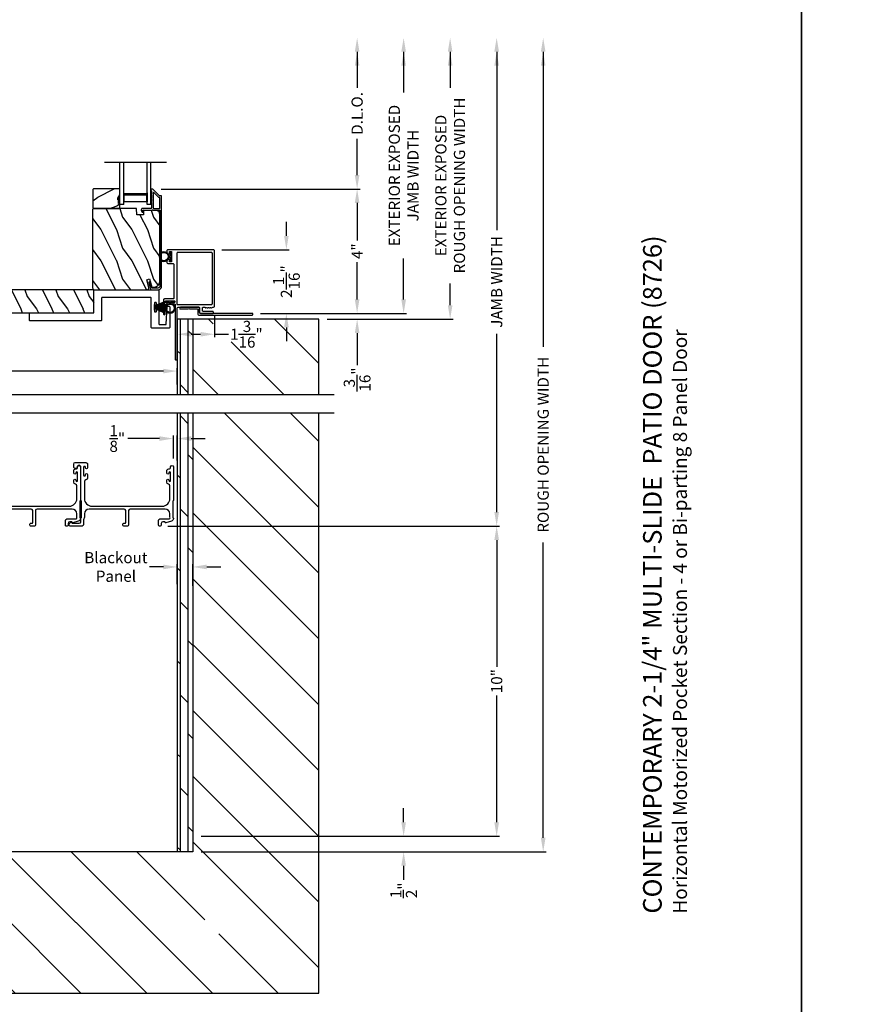
# Model space of a CAD drawing. Extents: x 3 to 343, y -951 to -863.
# Drawn here: x 182 to 209, y -922 to -890 of the extents above; entities that cross this region are included whole.
import ezdxf

# ---------------------------------------------------------------- set-up
doc = ezdxf.new("R2010")
doc.units = 0
doc.header["$LTSCALE"] = 2
doc.header["$MEASUREMENT"] = 0
doc.header["$PDMODE"] = 3
doc.layers.get('0').update_dxf_attribs({"linetype": 'CONTINUOUS'})
doc.layers.get('DEFPOINTS').update_dxf_attribs({"color": 3, "linetype": 'CONTINUOUS'})
doc.layers.add('Dim', color=7, linetype='CONTINUOUS')
doc.styles.add('Arial', font='arial.ttf')
doc.styles.get("Standard").update_dxf_attribs({"font": 'arial.ttf'})
doc.dimstyles.new('STANDARD 1.5', dxfattribs={"dimtxt": 0.36, "dimasz": 0.45, "dimexe": 0.09375, "dimexo": 0.27, "dimgap": 0.135, "dimtad": 0, "dimdec": 4, "dimzin": 0, "dimdsep": 46, "dimlunit": 4, "dimtxsty": 'STANDARD', "dimcen": 0, "dimadec": 0, "dimazin": 0, "dimtfac": 1, "dimtdec": 4, "dimtofl": 0, "dimtmove": 0, "dimatfit": 3, "dimfxl": 1, "dimtolj": 1, "dimtzin": 0, "dimarcsym": 0})

# ---------------------------------------------------------------- blocks, each defined once
blk = doc.blocks.new('*D481')
at = {"layer": 'DEFPOINTS', "color": 0, "transparency": 16777216}
for p in [(186.478, -895.327), (193.072, -895.327), (189.687, -899.337)]:
    blk.add_point(p, dxfattribs=at)
at = {"layer": 'Dim', "color": 0, "lineweight": -2, "transparency": 16777216}
for p, q in [((186.748, -895.327), (193.166, -895.327)), ((193.072, -895.777), (193.072, -896.983)), ((193.072, -898.887), (193.072, -897.681)), ((189.957, -899.337), (193.166, -899.337))]:
    blk.add_line(p, q, dxfattribs=at)
at = {"layer": 'Dim', "color": 0, "transparency": 16777216}
for points in [[(192.997, -895.777), (193.147, -895.777), (193.072, -895.327)], [(192.997, -898.887), (193.147, -898.887), (193.072, -899.337)]]:
    blk.add_solid(points, dxfattribs=at)
at = {"layer": 'Dim', "color": 0, "transparency": 16777216, "insert": (193.072, -897.332), "char_height": 0.36, "attachment_point": 5, "rotation": 90}
blk.add_mtext('\\A1;4"', dxfattribs=at)
blk = doc.blocks.new('*D482')
at = {"layer": 'DEFPOINTS', "color": 0, "transparency": 16777216}
for p in [(186.3, -890.452), (193.072, -890.452), (186.478, -895.327)]:
    blk.add_point(p, dxfattribs=at)
at = {"layer": 'Dim', "color": 0, "lineweight": -2, "transparency": 16777216}
for p, q in [((193.072, -890.902), (193.072, -892.069)), ((193.072, -894.877), (193.072, -893.71)), ((186.748, -895.327), (193.166, -895.327))]:
    blk.add_line(p, q, dxfattribs=at)
at = {"layer": 'Dim', "color": 0, "transparency": 16777216}
for points in [[(192.997, -890.902), (193.147, -890.902), (193.072, -890.452)], [(192.997, -894.877), (193.147, -894.877), (193.072, -895.327)]]:
    blk.add_solid(points, dxfattribs=at)
at = {"layer": 'Dim', "color": 0, "transparency": 16777216, "insert": (193.072, -892.89), "char_height": 0.36, "attachment_point": 5, "rotation": 90}
blk.add_mtext('\\A1;D.L.O.', dxfattribs=at)
blk = doc.blocks.new('*D483')
at = {"layer": 'DEFPOINTS', "color": 0, "transparency": 16777216}
for p in [(186.3, -890.452), (194.572, -890.452), (189.687, -899.337)]:
    blk.add_point(p, dxfattribs=at)
at = {"layer": 'Dim', "color": 0, "lineweight": -2, "transparency": 16777216}
for p, q in [((194.572, -890.902), (194.572, -892.221)), ((194.572, -898.887), (194.572, -897.567)), ((189.957, -899.337), (194.666, -899.337))]:
    blk.add_line(p, q, dxfattribs=at)
at = {"layer": 'Dim', "color": 0, "transparency": 16777216}
for points in [[(194.497, -890.902), (194.647, -890.902), (194.572, -890.452)], [(194.497, -898.887), (194.647, -898.887), (194.572, -899.337)]]:
    blk.add_solid(points, dxfattribs=at)
at = {"layer": 'Dim', "color": 0, "transparency": 16777216, "insert": (194.572, -894.894), "char_height": 0.36, "attachment_point": 5, "rotation": 90}
blk.add_mtext('\\A1;EXTERIOR EXPOSED\\PJAMB WIDTH', dxfattribs=at)
blk = doc.blocks.new('*D484')
at = {"layer": 'DEFPOINTS', "color": 0, "transparency": 16777216}
for p in [(186.3, -890.452), (196.072, -890.452), (191.836, -899.524)]:
    blk.add_point(p, dxfattribs=at)
at = {"layer": 'Dim', "color": 0, "lineweight": -2, "transparency": 16777216}
for p, q in [((196.072, -890.902), (196.072, -892.06)), ((196.072, -899.074), (196.072, -898.368)), ((192.106, -899.524), (196.166, -899.524))]:
    blk.add_line(p, q, dxfattribs=at)
at = {"layer": 'Dim', "color": 0, "transparency": 16777216}
for points in [[(195.997, -890.902), (196.147, -890.902), (196.072, -890.452)], [(195.997, -899.074), (196.147, -899.074), (196.072, -899.524)]]:
    blk.add_solid(points, dxfattribs=at)
at = {"layer": 'Dim', "color": 0, "transparency": 16777216, "insert": (196.072, -895.214), "char_height": 0.36, "attachment_point": 5, "rotation": 90}
blk.add_mtext('\\A1;EXTERIOR EXPOSED\\PROUGH OPENING WIDTH', dxfattribs=at)
blk = doc.blocks.new('*D485')
at = {"layer": 'DEFPOINTS', "color": 0, "transparency": 16777216}
for p in [(189.687, -899.337), (191.836, -899.524), (193.072, -899.524)]:
    blk.add_point(p, dxfattribs=at)
at = {"layer": 'Dim', "color": 0, "lineweight": -2, "transparency": 16777216}
for p, q in [((193.072, -898.887), (193.072, -898.437)), ((189.957, -899.337), (193.166, -899.337)), ((192.106, -899.524), (193.166, -899.524)), ((193.072, -899.974), (193.072, -901.004))]:
    blk.add_line(p, q, dxfattribs=at)
at = {"layer": 'Dim', "color": 0, "transparency": 16777216}
for points in [[(192.997, -898.887), (193.147, -898.887), (193.072, -899.337)], [(192.997, -899.974), (193.147, -899.974), (193.072, -899.524)]]:
    blk.add_solid(points, dxfattribs=at)
at = {"layer": 'Dim', "color": 0, "transparency": 16777216, "insert": (193.072, -901.469), "char_height": 0.36, "attachment_point": 5, "rotation": 90}
blk.add_mtext('\\A1;{\\H1x;\\S3/16;}"', dxfattribs=at)
blk = doc.blocks.new('*D486')
at = {"layer": 'DEFPOINTS', "color": 0, "transparency": 16777216}
for p in [(186.3, -890.452), (186.693, -906.193), (197.572, -906.193)]:
    blk.add_point(p, dxfattribs=at)
at = {"layer": 'Dim', "color": 0, "lineweight": -2, "transparency": 16777216}
for p, q in [((197.572, -890.902), (197.572, -896.65)), ((197.572, -905.743), (197.572, -899.995)), ((186.963, -906.193), (197.666, -906.193))]:
    blk.add_line(p, q, dxfattribs=at)
at = {"layer": 'Dim', "color": 0, "transparency": 16777216}
for points in [[(197.497, -890.902), (197.647, -890.902), (197.572, -890.452)], [(197.497, -905.743), (197.647, -905.743), (197.572, -906.193)]]:
    blk.add_solid(points, dxfattribs=at)
at = {"layer": 'Dim', "color": 0, "transparency": 16777216, "insert": (197.572, -898.323), "char_height": 0.36, "attachment_point": 5, "rotation": 90}
blk.add_mtext('\\A1;JAMB WIDTH', dxfattribs=at)
blk = doc.blocks.new('*D487')
at = {"layer": 'DEFPOINTS', "color": 0, "transparency": 16777216}
for p in [(187.773, -916.193), (187.773, -916.693), (194.572, -916.693)]:
    blk.add_point(p, dxfattribs=at)
at = {"layer": 'Dim', "color": 0, "lineweight": -2, "transparency": 16777216}
for p, q in [((194.572, -915.743), (194.572, -915.293)), ((188.043, -916.193), (194.666, -916.193)), ((188.043, -916.693), (194.666, -916.693)), ((194.572, -917.143), (194.572, -917.593))]:
    blk.add_line(p, q, dxfattribs=at)
at = {"layer": 'Dim', "color": 0, "transparency": 16777216}
for points in [[(194.497, -915.743), (194.647, -915.743), (194.572, -916.193)], [(194.497, -917.143), (194.647, -917.143), (194.572, -916.693)]]:
    blk.add_solid(points, dxfattribs=at)
at = {"layer": 'Dim', "color": 0, "transparency": 16777216, "insert": (194.572, -917.937), "char_height": 0.36, "attachment_point": 5, "rotation": 90}
blk.add_mtext('\\A1;{\\H1x;\\S1/2;}"', dxfattribs=at)
blk = doc.blocks.new('*D489')
at = {"layer": 'DEFPOINTS', "color": 0, "transparency": 16777216}
for p in [(186.3, -890.452), (187.773, -916.693), (199.072, -916.693)]:
    blk.add_point(p, dxfattribs=at)
at = {"layer": 'Dim', "color": 0, "lineweight": -2, "transparency": 16777216}
for p, q in [((199.072, -890.902), (199.072, -900.418)), ((199.072, -916.243), (199.072, -906.727)), ((188.043, -916.693), (199.166, -916.693))]:
    blk.add_line(p, q, dxfattribs=at)
at = {"layer": 'Dim', "color": 0, "transparency": 16777216}
for points in [[(198.997, -890.902), (199.147, -890.902), (199.072, -890.452)], [(198.997, -916.243), (199.147, -916.243), (199.072, -916.693)]]:
    blk.add_solid(points, dxfattribs=at)
at = {"layer": 'Dim', "color": 0, "transparency": 16777216, "insert": (199.072, -903.573), "char_height": 0.36, "attachment_point": 5, "rotation": 90}
blk.add_mtext('\\A1;ROUGH OPENING WIDTH', dxfattribs=at)
blk = doc.blocks.new('*D491')
at = {"layer": 'DEFPOINTS', "color": 0, "transparency": 16777216}
for p in [(186.693, -906.193), (197.572, -906.193), (187.773, -916.193)]:
    blk.add_point(p, dxfattribs=at)
at = {"layer": 'Dim', "color": 0, "lineweight": -2, "transparency": 16777216}
for p, q in [((186.963, -906.193), (197.666, -906.193)), ((197.572, -906.643), (197.572, -910.729)), ((197.572, -915.743), (197.572, -911.658)), ((188.043, -916.193), (197.666, -916.193))]:
    blk.add_line(p, q, dxfattribs=at)
at = {"layer": 'Dim', "color": 0, "transparency": 16777216}
for points in [[(197.497, -906.643), (197.647, -906.643), (197.572, -906.193)], [(197.497, -915.743), (197.647, -915.743), (197.572, -916.193)]]:
    blk.add_solid(points, dxfattribs=at)
at = {"layer": 'Dim', "color": 0, "transparency": 16777216, "insert": (197.572, -911.193), "char_height": 0.36, "attachment_point": 5, "rotation": 90}
blk.add_mtext('\\A1;10"', dxfattribs=at)
blk = doc.blocks.new('*D492')
at = {"color": 0, "lineweight": -2, "transparency": 16777216}
for p, q in [((186.823, -907.511), (186.373, -907.511)), ((187.273, -908.07), (187.273, -907.417)), ((187.773, -908.123), (187.773, -907.417)), ((188.223, -907.511), (188.673, -907.511))]:
    blk.add_line(p, q, dxfattribs=at)
at = {"color": 0, "transparency": 16777216}
for points in [[(186.823, -907.436), (186.823, -907.586), (187.273, -907.511)], [(188.223, -907.436), (188.223, -907.586), (187.773, -907.511)]]:
    blk.add_solid(points, dxfattribs=at)
at = {"layer": 'DEFPOINTS', "color": 0, "transparency": 16777216}
for p in [(187.773, -907.511), (187.273, -908.34), (187.773, -908.393)]:
    blk.add_point(p, dxfattribs=at)
at = {"color": 0, "transparency": 16777216, "insert": (185.294, -907.511), "char_height": 0.36, "attachment_point": 5}
blk.add_mtext('\\A1;Blackout\\PPanel', dxfattribs=at)
blk = doc.blocks.new('*D493')
at = {"layer": 'DEFPOINTS', "color": 0, "transparency": 16777216}
for p in [(188.473, -899.11), (187.273, -899.524), (188.473, -900.009)]:
    blk.add_point(p, dxfattribs=at)
at = {"layer": 'Dim', "color": 0, "lineweight": -2, "transparency": 16777216}
for p, q in [((188.473, -899.38), (188.473, -900.102)), ((187.273, -899.794), (187.273, -900.102)), ((187.723, -900.009), (188.023, -900.009)), ((188.473, -900.009), (188.923, -900.009))]:
    blk.add_line(p, q, dxfattribs=at)
at = {"layer": 'Dim', "color": 0, "transparency": 16777216}
for points in [[(187.723, -899.934), (187.723, -900.084), (187.273, -900.009)], [(188.023, -899.934), (188.023, -900.084), (188.473, -900.009)]]:
    blk.add_solid(points, dxfattribs=at)
at = {"layer": 'Dim', "color": 0, "transparency": 16777216, "insert": (189.501, -900.009), "char_height": 0.36, "attachment_point": 5}
blk.add_mtext('\\A1;1{\\H1x;\\S3/16;}"', dxfattribs=at)
blk = doc.blocks.new('*D494')
at = {"layer": 'DEFPOINTS', "color": 0, "transparency": 16777216}
for p in [(188.443, -897.287), (190.791, -897.287), (189.687, -899.337)]:
    blk.add_point(p, dxfattribs=at)
at = {"layer": 'Dim', "color": 0, "lineweight": -2, "transparency": 16777216}
for p, q in [((190.791, -896.837), (190.791, -896.387)), ((188.713, -897.287), (190.885, -897.287)), ((189.957, -899.337), (190.885, -899.337)), ((190.791, -899.787), (190.791, -900.237))]:
    blk.add_line(p, q, dxfattribs=at)
at = {"layer": 'Dim', "color": 0, "transparency": 16777216}
for points in [[(190.716, -896.837), (190.866, -896.837), (190.791, -897.287)], [(190.716, -899.787), (190.866, -899.787), (190.791, -899.337)]]:
    blk.add_solid(points, dxfattribs=at)
at = {"layer": 'Dim', "color": 0, "transparency": 16777216, "insert": (190.791, -898.312), "char_height": 0.36, "attachment_point": 5, "rotation": 90}
blk.add_mtext('\\A1;2{\\H1x;\\S1/16;}"', dxfattribs=at)
blk = doc.blocks.new('*D495')
at = {"layer": 'DEFPOINTS', "color": 0, "transparency": 16777216}
for p in [(173.273, -901.197), (173.273, -901.899), (187.273, -901.899)]:
    blk.add_point(p, dxfattribs=at)
at = {"layer": 'Dim', "color": 0, "lineweight": -2, "transparency": 16777216}
for p, q in [((173.273, -901.629), (173.273, -901.104)), ((187.273, -901.629), (187.273, -901.104)), ((173.723, -901.197), (178.665, -901.197)), ((186.823, -901.197), (181.881, -901.197))]:
    blk.add_line(p, q, dxfattribs=at)
at = {"layer": 'Dim', "color": 0, "transparency": 16777216}
for points in [[(173.723, -901.122), (173.723, -901.272), (173.273, -901.197)], [(186.823, -901.122), (186.823, -901.272), (187.273, -901.197)]]:
    blk.add_solid(points, dxfattribs=at)
at = {"layer": 'Dim', "color": 0, "transparency": 16777216, "insert": (180.273, -901.197), "char_height": 0.36, "attachment_point": 5}
blk.add_mtext('\\A1;14" Finished\\PPocket Depth', dxfattribs=at)
blk = doc.blocks.new('A$C0C3F44C7')
for p, q in [((0.521, 0.35), (0.385, 0.029)), ((0.386, 0.029), (0.522, 0.35)), ((0.524, 0.35), (0.417, 0.02)), ((0.418, 0.019), (0.525, 0.35)), ((0.529, 0.35), (0.451, 0.012)), ((0.452, 0.011), (0.53, 0.35)), ((0.472, 0.353), (0.472, 0.35)), ((0.658, 0.353), (0.472, 0.353)), ((0.472, 0.35), (0.521, 0.35)), ((0.535, 0.35), (0.474, 0.007)), ((0.475, 0.007), (0.536, 0.35)), ((0.542, 0.35), (0.5, 0.004)), ((0.501, 0.004), (0.543, 0.35)), ((0.522, 0.35), (0.524, 0.35)), ((0.525, 0.35), (0.529, 0.35)), ((0.553, 0.35), (0.529, 0.001)), ((0.53, 0.001), (0.554, 0.35)), ((0.53, 0.35), (0.535, 0.35)), ((0.536, 0.35), (0.542, 0.35)), ((0.543, 0.35), (0.553, 0.35)), ((0.557, 0.35), (0.551, 0)), ((0.552, 0), (0.558, 0.35)), ((0.554, 0.35), (0.557, 0.35)), ((0.558, 0.35), (0.562, 0.35)), ((0.562, 0.35), (0.562, 0)), ((0.567, 0.35), (0.572, 0.35)), ((0.567, 0), (0.567, 0.35)), ((0.572, 0.35), (0.578, 0)), ((0.573, 0.35), (0.576, 0.35)), ((0.579, 0), (0.573, 0.35)), ((0.576, 0.35), (0.6, 0.001)), ((0.577, 0.35), (0.587, 0.35)), ((0.601, 0.001), (0.577, 0.35)), ((0.587, 0.35), (0.629, 0.004)), ((0.588, 0.35), (0.594, 0.35)), ((0.63, 0.004), (0.588, 0.35)), ((0.594, 0.35), (0.655, 0.007)), ((0.595, 0.35), (0.6, 0.35)), ((0.655, 0.007), (0.595, 0.35)), ((0.6, 0.35), (0.678, 0.011)), ((0.601, 0.35), (0.605, 0.35)), ((0.679, 0.012), (0.601, 0.35)), ((0.605, 0.35), (0.712, 0.019)), ((0.606, 0.35), (0.608, 0.35)), ((0.713, 0.02), (0.606, 0.35)), ((0.608, 0.35), (0.744, 0.029)), ((0.609, 0.35), (0.658, 0.35)), ((0.745, 0.029), (0.609, 0.35)), ((0.658, 0.35), (0.658, 0.353))]:
    blk.add_line(p, q)
for start, end in [(251.4362, 251.5379), (254.8131, 254.9146), (258.3209, 258.4224), (260.7829, 260.8844), (263.3511, 263.4525), (266.3102, 266.4116), (268.5307, 268.6321), (269.7465, 270.2535), (271.3679, 271.4693), (273.5884, 273.6898), (276.5475, 276.6489), (279.1156, 279.2171), (281.5776, 281.6791), (285.0854, 285.1869), (288.4621, 288.5638)]:
    blk.add_arc((0.565, 0.565), 0.565, start, end)
blk = doc.blocks.new('A$C6E241AF7')
for p, q in [((0, 1), (1.353, 1)), ((0, 0.875), (0, 1)), ((0, 0.875), (1.353, 0.875)), ((0.089, 0.125), (0.089, 0.875)), ((0.089, 0.875), (0.089, 0.875)), ((0.089, 0.875), (0.375, 0.875)), ((0, 0.125), (1.353, 0.125)), ((0, 0), (0, 0.125)), ((0, 0), (1.353, 0)), ((0.375, 0.125), (0.089, 0.125))]:
    blk.add_line(p, q)
for points, const_width in [([(0.089, 0.86), (0.33, 0.86)], 0.03), ([(0.104, 0.14), (0.104, 0.86)], 0.03), ([(0.33, 0.125), (0.33, 0.875)], 0.09), ([(0.089, 0.14), (0.33, 0.14)], 0.03)]:
    blk.add_lwpolyline(points, dxfattribs=dict(const_width=const_width))
blk = doc.blocks.new('A$C7CF641F7')
h = blk.add_hatch(color=256)
h.dxf.hatch_style = 1
h.paths.add_polyline_path([(0.022, 0.231, -0.38367), (0.143, 0.365, -0.133517), (0.143, 0.387, 0.902966), (0.139, 0.075, 0.055914), (0.174, 0.075), (0.174, 0.075, 0.739093), (0.23, 0.37), (0.221, 0.355, -0.030991), (0.218, 0.351, -0.281053), (0.291, 0.231, -1)])
h.paths.add_polyline_path([(0.143, 0.387, 0.133517), (0.143, 0.365, -0.146089), (0.218, 0.351, 0.030991), (0.221, 0.355), (0.23, 0.37, 0.145009)])
for p, q in [((0.139, 0.035), (0.034, 0.035)), ((0.034, 0), (0.279, 0)), ((0.139, 0.075), (0.139, 0.035)), ((0.174, 0.035), (0.174, 0.075)), ((0.279, 0.035), (0.174, 0.035))]:
    blk.add_line(p, q)
blk.add_circle((0.157, 0.231), 0.135)
for centre, radius, start, end in [((0.157, 0.231), 0.157, 276.4006, 263.5994), ((0.034, 0.018), 0.0175, 90.0038, 269.9962), ((0.279, 0.018), 0.0175, 270.0048, 89.9952)]:
    blk.add_arc(centre, radius, start, end)
blk = doc.blocks.new('*D524')
at = {"layer": 'DEFPOINTS', "color": 0, "transparency": 16777216}
for p in [(187.273, -903.372), (187.148, -904.283), (187.273, -904.353)]:
    blk.add_point(p, dxfattribs=at)
at = {"layer": 'Dim', "color": 0, "lineweight": -2, "transparency": 16777216}
for p, q in [((186.698, -903.372), (185.681, -903.372)), ((187.148, -904.013), (187.148, -903.278)), ((187.273, -904.083), (187.273, -903.278)), ((187.723, -903.372), (188.173, -903.372))]:
    blk.add_line(p, q, dxfattribs=at)
at = {"layer": 'Dim', "color": 0, "transparency": 16777216}
for points in [[(186.698, -903.297), (186.698, -903.447), (187.148, -903.372)], [(187.723, -903.297), (187.723, -903.447), (187.273, -903.372)]]:
    blk.add_solid(points, dxfattribs=at)
at = {"layer": 'Dim', "color": 0, "transparency": 16777216, "insert": (185.338, -903.372), "char_height": 0.36, "attachment_point": 5}
blk.add_mtext('\\A1;{\\H1x;\\S1/8;}"', dxfattribs=at)

msp = doc.modelspace()

# ---------------------------------------------------------------- hatches: boundary and pattern name
h = msp.add_hatch()
h.set_pattern_fill('WOOD2', color=256, angle=180, style=0)
h.set_pattern_definition([(36.8699, (586.30537, -851.88633), (-2.99999992, -2.00000012), [0.5, -4.5]), (26.5651, (585.70537, -851.58633), (0.99999916, 1.0000013), [1.118034, -1.118034]), (18.4349, (585.70537, -851.08633), (2.00000043, 0.9999984), [0.632456, -2.529822])])
h.paths.add_polyline_path([(184.54856, -895.33999), (184.54856, -895.93249), (184.56856, -895.95249), (185.42356, -895.95249), (185.42356, -895.79649), (185.37656, -895.79649), (185.37656, -895.67149), (185.36056, -895.67149), (185.36056, -895.62449), (185.42356, -895.51537), (185.42356, -895.31999), (184.56856, -895.31999)])
h = msp.add_hatch(color=256)
h.dxf.hatch_style = 1
h.paths.add_polyline_path([(185.42365, -895.51523), (185.36056, -895.62449), (185.36056, -895.67149), (185.37656, -895.67149), (185.37656, -895.79649), (185.42365, -895.79649)])
h = msp.add_hatch()
h.set_pattern_fill('WOOD2', color=256, angle=90, style=0)
h.set_pattern_definition([(306.8699, (186.5078, -1357.23893), (-2.00000012, 2.99999992), [0.5, -4.5]), (296.5651, (186.8078, -1356.63893), (1.0000013, -0.99999916), [1.118034, -1.118034]), (288.4349, (187.3078, -1356.63893), (0.9999984, -2.00000043), [0.632456, -2.529822])])
edge = h.paths.add_edge_path()
edge.add_line((185.95775, -895.95249), (184.57465, -895.95249))
edge.add_line((184.57465, -895.95249), (184.54265, -895.98449))
edge.add_line((184.54265, -895.98449), (184.54265, -898.51449))
edge.add_arc((184.60565, -898.51449), 0.063, 180, 270)
edge.add_line((184.60565, -898.57749), (185.33965, -898.57749))
edge.add_line((185.33965, -898.57749), (186.15165, -898.57749))
edge.add_line((186.15165, -898.57749), (186.29424, -898.57749))
edge.add_arc((186.29424, -898.51499), 0.0625, 270, 375)
edge.add_line((186.35461, -898.49882), (186.28861, -898.25249))
edge.add_line((186.28861, -898.25249), (186.37943, -898.22816))
edge.add_line((186.37943, -898.22816), (186.44865, -898.48649))
edge.add_line((186.44865, -898.48649), (186.52565, -898.48649))
edge.add_arc((186.52565, -898.29849), 0.188, 270, 360)
edge.add_line((186.71365, -898.29849), (186.71365, -896.14449))
edge.add_arc((186.58765, -896.14449), 0.126, 360, 448.499631)
edge.add_line((186.59095, -896.01853), (186.1878, -896.00797))
edge.add_line((186.1878, -896.00797), (186.18265, -896.15559))
edge.add_line((186.18265, -896.15559), (185.96485, -896.15559))
edge.add_line((185.96485, -896.15559), (185.95775, -895.95249))
h = msp.add_hatch()
h.set_pattern_fill('WOOD2', color=256, angle=90, pattern_type=2)
h.set_pattern_definition([(306.8699, (-190.56994, -327.79197), (-2.000000123, 2.99999992), [0.5, -4.5]), (296.5651, (-190.26994, -327.19197), (1.0000013, -0.99999916), [1.118034, -1.118034]), (288.4349, (-189.76994, -327.19197), (0.9999984, -2.00000043), [0.632456, -2.529822])])
edge = h.paths.add_edge_path()
edge.add_line((174.41715, -899.32349), (184.58215, -899.32349))
edge.add_line((184.58215, -899.32349), (184.58215, -898.57349))
edge.add_line((184.58215, -898.57349), (174.41715, -898.57349))
edge.add_arc((174.41715, -898.63599), 0.0625, 90, 180)
edge.add_line((174.35465, -898.63599), (174.35465, -898.88599))
edge.add_line((174.35465, -898.88599), (174.66715, -898.88599))
edge.add_line((174.66715, -898.88599), (174.66715, -899.01099))
edge.add_line((174.66715, -899.01099), (174.35465, -899.01099))
edge.add_line((174.35465, -899.01099), (174.35465, -899.26099))
edge.add_arc((174.41715, -899.26099), 0.0625, 180, 270)
h = msp.add_hatch()
h.set_pattern_fill('DOLMIT', color=256, angle=90)
h.set_pattern_definition([(90, (-1103.37434, -122.8952), (-0.25, 0), []), (135, (-1103.37434, -122.8952), (-0.5, -0.5), [0.3535534, -0.7071068])])
h.paths.add_polyline_path([(187.77328, -899.52402), (187.27328, -899.52402), (187.27328, -901.96107), (187.77328, -901.96107)])
h = msp.add_hatch()
h.set_pattern_fill('ANSI31', color=256, scale=12, angle=90)
h.set_pattern_definition([(135, (-193.7813, -122.8952), (-1.0606602, -1.0606602), [])])
h.paths.add_polyline_path([(191.83578, -901.96107), (191.83578, -899.52402), (187.77328, -899.52402), (187.77328, -901.96107)])
h.paths.add_polyline_path([(187.86606, -900.90129), (189.0099, -900.90129), (189.0099, -899.67182), (187.86606, -899.67182)], flags=16)
h = msp.add_hatch()
h.set_pattern_fill('ANSI31', color=256, scale=12, angle=90)
h.set_pattern_definition([(135, (-193.7813, -133.8952), (-1.0606602, -1.0606602), [])])
h.paths.add_polyline_path([(191.83578, -902.55449), (187.77328, -902.55449), (187.77328, -916.69348), (172.77328, -916.69348), (172.77328, -902.55449), (168.71078, -902.55449), (168.71078, -921.25598), (191.83578, -921.25598)])
h.paths.add_polyline_path([(188.16352, -919.33493), (189.08243, -919.33493), (189.08243, -918.10546), (188.16352, -918.10546)], flags=16)
h = msp.add_hatch()
h.set_pattern_fill('DOLMIT', color=256, angle=90)
h.set_pattern_definition([(90, (-1154.37436, -132.8952), (-0.25, 0), []), (135, (-1154.37436, -132.8952), (-0.5, -0.5), [0.3535534, -0.7071068])])
h.paths.add_polyline_path([(187.77328, -902.55449), (187.27328, -902.55449), (187.27328, -916.69348), (187.77328, -916.69348)])

# ---------------------------------------------------------------- linework, layer by layer
for p, q in [((186.92365, -894.47445), (184.92365, -894.47445)), ((187.27328, -899.52402), (187.27328, -901.96107)), ((191.83578, -899.52402), (187.27328, -899.52402)), ((187.77328, -899.52402), (187.77328, -901.96107)), ((191.83578, -901.96107), (191.83578, -899.52402)), ((192.33578, -901.96107), (168.21078, -901.96107)), ((192.33578, -902.55449), (168.21078, -902.55449)), ((187.27328, -902.55449), (187.27328, -916.69348)), ((187.77328, -902.55449), (187.77328, -916.69348)), ((191.83578, -921.25598), (191.83578, -902.55449)), ((187.77328, -916.69348), (172.77328, -916.69348)), ((168.71078, -921.25598), (191.83578, -921.25598))]:
    msp.add_line(p, q)
for points in [[(156.40722, -863.29961), (156.40722, -929.29962), (207.40723, -929.29962), (207.40723, -863.29961)], [(207.40723, -863.29961), (207.40723, -951.29963), (275.40725, -951.29963), (275.40725, -863.29961)], [(184.54856, -895.33999), (184.54856, -895.93249), (184.56856, -895.95249), (185.42356, -895.95249), (185.42356, -895.79649), (185.37656, -895.79649), (185.37656, -895.67149), (185.36056, -895.67149), (185.36056, -895.62449), (185.42356, -895.51537), (185.42356, -895.31999), (184.56856, -895.31999)], [(184.12578, -905.40688), (184.12578, -905.90688), (184.18578, -905.90688), (184.18578, -905.40688)]]:
    msp.add_lwpolyline(points, close=True)
for points in [[(186.40728, -898.57008, 0.33937777), (186.41694, -898.57749), (186.64365, -898.57749, 0.41421356), (186.76865, -898.45249), (186.76865, -895.558, 0.41421356), (186.75865, -895.548), (186.70679, -895.548, -0.19891237), (186.69972, -895.54507), (186.48507, -895.33042, 0.19891237), (186.478, -895.32749), (186.43365, -895.32749, 0.41421356), (186.42365, -895.33749), (186.42365, -895.37249, 0.41421356), (186.43365, -895.38249), (186.43501, -895.38249, -0.41421356), (186.44501, -895.39249), (186.44501, -895.48289, 1), (186.44501, -895.51289), (186.44501, -895.60789, 1), (186.44501, -895.63789), (186.44501, -895.73289, 1), (186.44501, -895.76289), (186.44501, -895.94249, -0.41421356), (186.43501, -895.95249), (186.15302, -895.95249, 0.56002691), (186.11292, -896.01792), (186.14096, -896.07294, 0.78833643), (186.16365, -896.06749), (186.16365, -896.01749, -0.41421356), (186.17365, -896.00749), (186.46501, -896.00749, -1), (186.48501, -896.00749), (186.70365, -896.00749, -0.41421356), (186.71365, -896.01749), (186.71365, -898.45249, -0.41421356), (186.64365, -898.52249), (186.45913, -898.52249, -0.33937777), (186.44947, -898.51508), (186.40327, -898.34285, 1), (186.35014, -898.3571)], [(186.70365, -895.95249, 0.41421356), (186.71365, -895.94249), (186.71365, -895.613, 0.41421356), (186.70365, -895.603), (186.68401, -895.603, -0.19891237), (186.67694, -895.60007), (186.51708, -895.44021, 0.66817864), (186.50001, -895.44728), (186.50001, -895.94249, 0.41421356), (186.51001, -895.95249)], [(185.95775, -895.95249), (184.57465, -895.95249), (184.54265, -895.98449), (184.54265, -898.51449, 0.41421356), (184.60565, -898.57749), (185.33965, -898.57749), (186.15165, -898.57749), (186.29424, -898.57749, 0.49314543), (186.35461, -898.49882), (186.28861, -898.25249), (186.37943, -898.22816), (186.44865, -898.48649), (186.52565, -898.48649, 0.41421356), (186.71365, -898.29849), (186.71365, -896.14449, 0.40656438), (186.59095, -896.01853), (186.1878, -896.00797), (186.18265, -896.15559), (185.96485, -896.15559)], [(188.37421, -899.05258, 0.41423445), (188.40421, -899.02258), (188.40421, -897.40346, 0.41423445), (188.37421, -897.37346), (187.28459, -897.37346, 0.41423445), (187.25459, -897.40346), (187.25459, -899.02758, 0.41420399), (187.27959, -899.05258)], [(184.85165, -898.82749, 0.41428673), (184.83165, -898.84749), (184.83165, -899.55349, -0.41421693), (184.81165, -899.57349), (182.52615, -899.57349, -0.41421801), (182.50615, -899.55349), (182.50615, -899.34349, -0.41428673), (182.52615, -899.32349), (184.56165, -899.32349, 0.41421693), (184.58165, -899.30349), (184.58165, -898.59749, -0.41421693), (184.60165, -898.57749), (186.66265, -898.57749, -0.41421845), (186.68265, -898.59749), (186.68265, -899.0492, -1.000022), (186.60265, -899.0492), (186.60265, -899.00869, 0.41422275), (186.58265, -898.9887), (186.55265, -898.9887, 0.41422275), (186.53265, -899.00869), (186.53265, -899.2707, 0.41422275), (186.55265, -899.29069), (186.58265, -899.29069, 0.41422275), (186.60265, -899.2707), (186.60265, -899.2302, -1.000022), (186.68265, -899.2302), (186.68265, -899.68032, 0.41427681), (186.70265, -899.70032), (186.8962, -899.70032, 0.39850121), (186.91617, -899.6814), (186.94612, -899.12724, -0.39842412), (186.9661, -899.10832), (187.01215, -899.10832, -0.41420808), (187.03215, -899.12832), (187.03215, -899.78932, -0.41420808), (187.01215, -899.80932), (186.45265, -899.80932, -0.41422275), (186.43265, -899.78932), (186.43265, -898.84749, 0.41429147), (186.41265, -898.82749)], [(187.93719, -899.21952), (187.93719, -899.36652, 0.41421356), (187.96219, -899.39152), (189.68664, -899.39152, 1), (189.68664, -899.33652), (188.01719, -899.33652, -0.41421356), (187.99219, -899.31152), (187.99219, -899.16452, 0.41421356), (187.96719, -899.13952), (187.37269, -899.13952, 1), (187.37269, -899.19452), (187.62244, -899.19452), (187.64244, -899.17452), (187.66244, -899.19452), (187.91219, -899.19452, -0.41421356)], [(184.16328, -905.35111), (184.16328, -904.29348, 1), (184.04328, -904.29348, -0.31783725), (184.01328, -904.33591, -0.51763809), (183.93328, -904.27934), (183.93328, -904.19348, -0.41421356), (183.98328, -904.14348), (184.31828, -904.14348, -0.41421356), (184.37828, -904.20348), (184.37828, -904.31113, -1), (184.31328, -904.31113), (184.31328, -904.29836, 1), (184.25328, -904.29836), (184.25328, -904.54866, 1), (184.31328, -904.54866), (184.31328, -904.53613, -1), (184.37828, -904.53613), (184.37828, -904.64378, -0.39436638), (184.32237, -904.70364, 0.39436638), (184.27578, -904.75353), (184.27578, -905.30348, 0.41421356), (184.52578, -905.55348), (186.78578, -905.55348, 0.41421356), (187.03578, -905.30348), (187.03578, -904.89312, 0.39436638), (186.98919, -904.84324, -0.39436638), (186.93328, -904.78338), (186.93328, -904.71086, -1), (186.99828, -904.71086), (186.99828, -904.72338, 1), (187.05828, -904.72338), (187.05828, -904.47338, 1), (186.99828, -904.47338), (186.99828, -904.48589, -1), (186.93328, -904.48589), (186.93328, -904.41338, -0.42647434), (186.99578, -904.35343, 0.42647434), (187.05828, -904.29348), (187.05828, -904.28348, -1), (187.14828, -904.28348), (187.14828, -905.35111, -0.13165168), (187.14158, -905.37611), (187.13248, -905.39188, 0.13165162), (187.12578, -905.41688), (187.12578, -905.89009, 0.13165022), (187.13248, -905.91509), (187.1482, -905.94231), (187.1482, -905.95316, -0.33945422), (187.08149, -906.0401), (186.90346, -906.0878, -0.4412665), (186.87857, -906.07187, 0.36516173), (186.85886, -906.05526), (186.80428, -906.05526, 0.41421356), (186.75428, -906.10526), (186.75428, -906.16348, -0.41421356), (186.72428, -906.19348), (186.69428, -906.19348, -0.41421356), (186.66428, -906.16348), (186.66428, -906.01526, -0.41421356), (186.71428, -905.96526), (186.989, -905.96526, 0.49088284), (187.03739, -905.90267, -0.06371424), (187.03578, -905.89009), (187.03578, -905.79973, 0.41421356), (186.87953, -905.64348), (185.75128, -905.64348, 0.41421356), (185.70128, -905.69348), (185.70128, -906.16348, -0.41421356), (185.67128, -906.19348), (185.54428, -906.19348, -0.41421356), (185.51428, -906.16348), (185.51428, -906.13348, -0.41421356), (185.54428, -906.10348), (185.58128, -906.10348, 0.41421356), (185.61128, -906.07348), (185.61128, -905.69348, 0.41421356), (185.56128, -905.64348), (184.43203, -905.64348, 0.41421356), (184.27578, -905.79973), (184.27578, -905.9142, -0.13165327), (184.26908, -905.9392), (184.25998, -905.95497, 0.13165327), (184.25328, -905.97997), (184.25328, -906.14348, -0.41421356), (184.20328, -906.19348), (183.8141, -906.19348, -0.41421356), (183.7841, -906.16348), (183.7841, -906.12997, -0.23564571), (183.79606, -906.106), (183.84057, -906.0725, -0.57607546), (183.87244, -906.08598, 0.37796416), (183.89228, -906.10348), (184.11328, -906.10348, 0.41421356), (184.16328, -906.05348), (184.16328, -905.95585, -0.13165149), (184.16998, -905.93085), (184.17908, -905.91509, 0.13165149), (184.18578, -905.89009), (184.18578, -905.41688, 0.13165162), (184.17908, -905.39188), (184.16998, -905.37611, -0.13165162)]]:
    msp.add_lwpolyline(points, format="xyb", close=True)
for points in [[(187.27315, -900.80001), (187.27315, -899.16452, -0.41420056), (187.29815, -899.13952), (187.96719, -899.13952, -0.41420399), (187.99219, -899.16452), (187.99219, -899.31152, 0.41407956), (188.01719, -899.33652), (188.42515, -899.33652, 0.41428214), (188.43515, -899.32652), (188.43515, -899.30152, 0.41424423), (188.40515, -899.27152), (188.38411, -899.27152, 0.28498473), (188.37515, -899.27707, -0.36992239), (188.36558, -899.28114), (188.33663, -899.27198, 0.07626051), (188.33362, -899.27152), (188.32412, -899.27152, 0.2849768), (188.31516, -899.27707, -0.36992381), (188.30558, -899.28114), (188.27664, -899.27198, 0.07623125), (188.27362, -899.27152), (188.26413, -899.27152, 0.2849768), (188.25517, -899.27707, -0.36992381), (188.24559, -899.28114), (188.21665, -899.27198, 0.07623125), (188.21363, -899.27152), (188.20413, -899.27152, 0.28498473), (188.19518, -899.27707, -0.36992239), (188.1856, -899.28114), (188.15665, -899.27198, 0.07626051), (188.15364, -899.27152), (188.11219, -899.27152, -0.41423445), (188.08219, -899.24152), (188.08219, -899.16952, -0.41423445), (188.11219, -899.13952), (188.16364, -899.13952, -0.36633901), (188.17153, -899.14618, 0.36571583), (188.18139, -899.15452), (188.19088, -899.15452, 0.07773219), (188.1939, -899.15405), (188.22284, -899.14489, -0.36988401), (188.23242, -899.14896, 0.28498473), (188.24138, -899.15452), (188.25088, -899.15452, 0.07773219), (188.25389, -899.15405), (188.28284, -899.14489, -0.36988401), (188.29242, -899.14896, 0.28498473), (188.30138, -899.15452), (188.31087, -899.15452, 0.07773219), (188.31389, -899.15405), (188.34283, -899.14489, -0.36988401), (188.35241, -899.14896, 0.28498473), (188.36137, -899.15452), (188.37086, -899.15452, 0.07773219), (188.37388, -899.15405), (188.41833, -899.13998, -0.07626051), (188.42135, -899.13952), (188.44315, -899.13952, 0.41408779), (188.47315, -899.10952), (188.47315, -897.31652, 0.41424423), (188.44315, -897.28652), (186.96315, -897.28652, 0.41424423), (186.93315, -897.31652), (186.93315, -897.40152, 0.41381795), (186.94315, -897.41152), (187.01415, -897.41152, 0.41381795), (187.02415, -897.40152), (187.02415, -897.34652, -0.41426644), (187.03415, -897.33652), (187.07415, -897.33652, -0.41428718), (187.08415, -897.34652), (187.08415, -897.66679, -0.41428718), (187.07415, -897.67679), (187.03415, -897.67679, -0.41426644), (187.02415, -897.66679), (187.02415, -897.61179, 0.41428718), (187.01415, -897.60179), (186.94315, -897.60179, 0.41428718), (186.93315, -897.61179), (186.93315, -897.69679, 0.41408779), (186.96315, -897.72679), (187.13315, -897.72679, -0.41423445), (187.16315, -897.75679), (187.16315, -898.84152, -0.41423445), (187.13315, -898.87152), (186.85815, -898.87152, 0.41424423), (186.82815, -898.90152), (186.82815, -899.35779, 0.95538058), (186.87763, -899.36005), (186.90619, -899.04765, -0.38791582), (186.92113, -899.03402), (186.93465, -899.03402, 0.41423445), (186.94965, -899.01902), (186.94965, -898.99902, 0.41423445), (186.93465, -898.98402), (186.89965, -898.98402, -0.41425401), (186.88465, -898.96902), (186.88465, -898.94902, -0.41425401), (186.89965, -898.93402), (187.17965, -898.93402, -0.41423445), (187.19465, -898.94902), (187.19465, -898.96902, -0.41423445), (187.17965, -898.98402), (187.14465, -898.98402, 0.41425401), (187.12965, -898.99902), (187.12965, -899.01902, 0.41425401), (187.14465, -899.03402), (187.18515, -899.03402, -0.41425401), (187.20015, -899.04902), (187.20015, -900.80001, 1.00011653), (187.27315, -900.80001)], [(174.41715, -899.32349), (184.58215, -899.32349), (184.58215, -898.57349), (174.41715, -898.57349, 0.41421356), (174.35465, -898.63599), (174.35465, -898.88599), (174.66715, -898.88599), (174.66715, -899.01099), (174.35465, -899.01099), (174.35465, -899.26099, 0.41421356), (174.41715, -899.32349)], [(181.52578, -905.55348), (183.78578, -905.55348, 0.41421356), (184.03578, -905.30348), (184.03578, -904.89312, 0.39436638), (183.98919, -904.84324, -0.39436638), (183.93328, -904.78338), (183.93328, -904.71086, -1), (183.99828, -904.71086), (183.99828, -904.72338, 1), (184.05828, -904.72338), (184.05828, -904.47338, 1), (183.99828, -904.47338), (183.99828, -904.48589, -1), (183.93328, -904.48589), (183.93328, -904.41338, -0.42647434), (183.99578, -904.35343, 0.42647434), (184.05828, -904.29348), (184.05828, -904.28348, -1), (184.14828, -904.28348), (184.14828, -905.35111, -0.13165168), (184.14158, -905.37611), (184.13248, -905.39188, 0.13165162), (184.12578, -905.41688), (184.12578, -905.89009, 0.13165022), (184.13248, -905.91509), (184.1482, -905.94231), (184.1482, -905.95316, -0.33945422), (184.08149, -906.0401), (183.90346, -906.0878, -0.4412665), (183.87857, -906.07187, 0.36516173), (183.85886, -906.05526), (183.80428, -906.05526, 0.41421356), (183.75428, -906.10526), (183.75428, -906.16348, -0.41421356), (183.72428, -906.19348), (183.69428, -906.19348, -0.41421356), (183.66428, -906.16348), (183.66428, -906.01526, -0.41421356), (183.71428, -905.96526), (183.989, -905.96526, 0.49088284), (184.03739, -905.90267, -0.06371424), (184.03578, -905.89009), (184.03578, -905.79973, 0.41421356), (183.87953, -905.64348), (182.75128, -905.64348, 0.41421356), (182.70128, -905.69348), (182.70128, -906.16348, -0.41421356), (182.67128, -906.19348), (182.54428, -906.19348, -0.41421356), (182.51428, -906.16348), (182.51428, -906.13348, -0.41421356), (182.54428, -906.10348), (182.58128, -906.10348, 0.41421356), (182.61128, -906.07348), (182.61128, -905.69348, 0.41421356), (182.56128, -905.64348), (181.43203, -905.64348, 0.41421356)]]:
    msp.add_lwpolyline(points, format="xyb")
at = {"layer": 'Dim'}
for points in [[(192.99719, -891.35163), (193.14719, -891.35163), (193.07219, -890.90163)], [(194.49719, -891.35163), (194.64719, -891.35163), (194.57219, -890.90163)], [(195.99719, -891.35163), (196.14719, -891.35163), (196.07219, -890.90163)], [(197.49719, -891.35163), (197.64719, -891.35163), (197.57219, -890.90163)], [(198.99719, -891.35163), (199.14719, -891.35163), (199.07219, -890.90163)]]:
    msp.add_solid(points, dxfattribs=at)

# ---------------------------------------------------------------- block references
for name, p, rotation in [('A$C6E241AF7', (186.42365, -895.82749), 90), ('A$C7CF641F7', (187.07165, -897.66361), 90), ('A$C7CF641F7', (187.19661, -898.94152), 180), ('A$C0C3F44C7', (186.88585, -899.70469), 90)]:
    msp.add_blockref(name, p, dxfattribs=dict(rotation=rotation))

# ---------------------------------------------------------------- texts
at = {"style": 'Arial'}
for s, height, p in [('%%UCONTEMPORARY 2-1/4" MULTI-SLIDE  PATIO DOOR (8726)', 0.6, (202.89298, -918.68736)), ('Horizontal Motorized Pocket Section - 4 or Bi-parting 8 Panel Door', 0.45, (203.70904, -918.68796))]:
    msp.add_text(s, height=height, rotation=90, dxfattribs=at).set_placement(p)

# ---------------------------------------------------------------- dimensions: what is measured, and where the dimension line sits
dim = msp.add_linear_dim(base=(187.77328, -907.51106), p1=(187.27328, -908.33987), p2=(187.77328, -908.39285), text='Blackout\\PPanel', dimstyle='STANDARD 1.5', override={"dimpost": '\\X'})
dim.commit()
dim.dimension.update_dxf_attribs({"geometry": '*D492', "text_midpoint": (185.29408, -907.51106), "dimtype": 160})
at = {"layer": 'Dim'}
for base, p1, text, picture, middle in [((193.07219, -890.45163), (186.478, -895.32749), 'D.L.O.', '*D482', (193.07219, -892.88956)), ((196.07219, -890.45163), (191.83578, -899.52402), 'EXTERIOR EXPOSED\\PROUGH OPENING WIDTH', '*D484', (196.07219, -895.21389))]:
    dim = msp.add_linear_dim(base=base, p1=p1, p2=(186.3003, -890.45163), angle=90, text=text, dimstyle='STANDARD 1.5', override={"dimpost": '\\X', "dimse2": 1}, dxfattribs=at)
    dim.commit()
    dim.dimension.update_dxf_attribs({"geometry": picture, "text_midpoint": middle, "dimtype": 160})
for base, p1, p2, text, override, picture, middle in [((194.57219, -890.45163), (189.68664, -899.33652), (186.3003, -890.45163), 'EXTERIOR EXPOSED\\PJAMB WIDTH', {"dimpost": '\\X', "dimse2": 1}, '*D483', (194.57219, -894.89407)), ((197.57219, -906.19348), (186.3003, -890.45163), (186.69301, -906.19348), 'JAMB WIDTH', {"dimpost": '\\X', "dimse1": 1}, '*D486', (197.57219, -898.32255)), ((199.07219, -916.69348), (186.3003, -890.45163), (187.77328, -916.69348), 'ROUGH OPENING WIDTH', {"dimpost": '\\X', "dimse1": 1, "dimse2": 0}, '*D489', (199.07219, -903.57255))]:
    dim = msp.add_linear_dim(base=base, p1=p1, p2=p2, angle=90, text=text, dimstyle='STANDARD 1.5', override=override, dxfattribs=at)
    dim.commit()
    dim.dimension.update_dxf_attribs({"geometry": picture, "text_midpoint": middle})
for base, p1, p2, picture, middle in [((193.07219, -895.32749), (189.68664, -899.33652), (186.478, -895.32749), '*D481', (193.07219, -897.33201)), ((190.79132, -897.28652), (189.68664, -899.33652), (188.44315, -897.28652), '*D494', (190.79132, -898.31152)), ((197.57219, -906.19348), (187.77328, -916.19348), (186.69301, -906.19348), '*D491', (197.57219, -911.19348)), ((194.57219, -916.69348), (187.77328, -916.19348), (187.77328, -916.69348), '*D487', (194.57219, -917.93721))]:
    dim = msp.add_linear_dim(base=base, p1=p1, p2=p2, angle=90, dimstyle='STANDARD 1.5', override={"dimpost": '\\X'}, dxfattribs=at)
    dim.commit()
    dim.dimension.update_dxf_attribs({"geometry": picture, "text_midpoint": middle})
dim = msp.add_linear_dim(base=(193.07219, -899.52402), p1=(189.68664, -899.33652), p2=(191.83578, -899.52402), angle=90, dimstyle='STANDARD 1.5', override={"dimpost": '\\X'}, dxfattribs=at)
dim.commit()
dim.dimension.update_dxf_attribs({"geometry": '*D485', "text_midpoint": (193.07219, -901.4694), "dimtype": 160})
dim = msp.add_linear_dim(base=(188.47315, -900.00866), p1=(187.27328, -899.52402), p2=(188.47315, -899.10952), dimstyle='STANDARD 1.5', override={"dimpost": '\\X'}, dxfattribs=at)
dim.commit()
dim.dimension.update_dxf_attribs({"geometry": '*D493', "text_midpoint": (189.5009, -900.00866)})
dim = msp.add_linear_dim(base=(173.27328, -901.19735), p1=(187.27328, -901.89857), p2=(173.27328, -901.89857), text='<> Finished\\PPocket Depth', dimstyle='STANDARD 1.5', override={"dimlunit": 5, "dimpost": '"'}, dxfattribs=at)
dim.commit()
dim.dimension.update_dxf_attribs({"geometry": '*D495', "text_midpoint": (180.27328, -901.19735)})
dim = msp.add_linear_dim(base=(187.27328, -903.37191), p1=(187.14828, -904.28348), p2=(187.27328, -904.35264), dimstyle='STANDARD 1.5', override={"dimpost": '\\X'}, dxfattribs=at)
dim.commit()
dim.dimension.update_dxf_attribs({"geometry": '*D524', "text_midpoint": (185.33773, -903.37191), "dimtype": 160})

doc.saveas('drawing.dxf')
